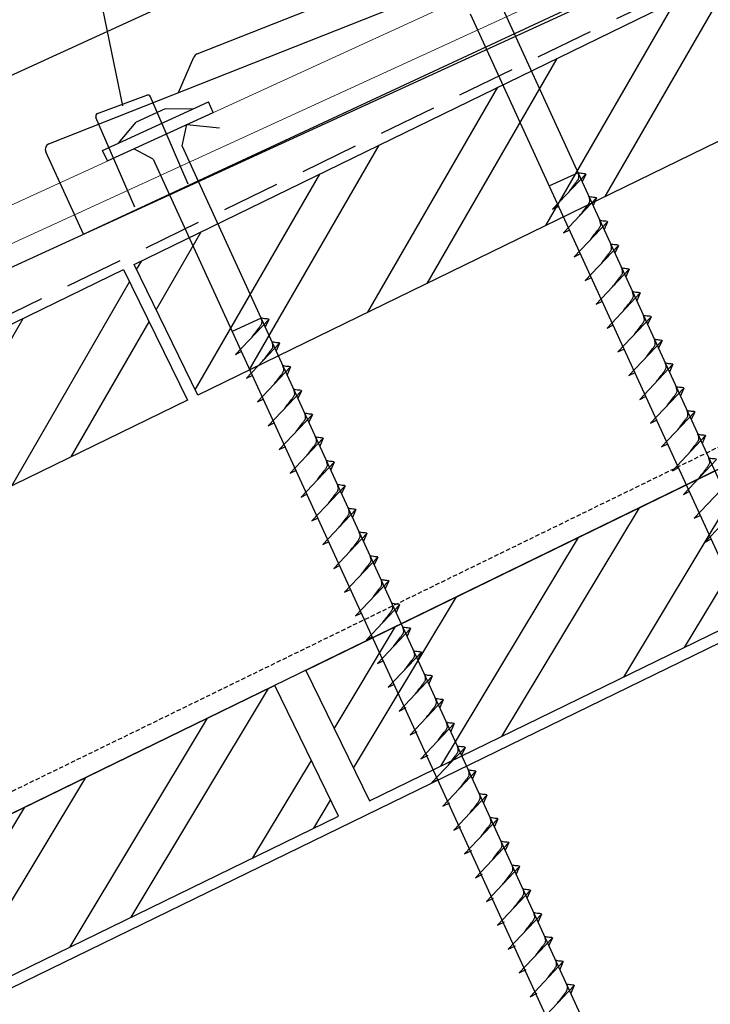
# Model space of a CAD drawing. Units: millimetres. Extents: x 22323 to 43133, y -11460 to -2087.
# Drawn here: x 39520 to 39639, y -5330 to -5161 of the extents above; entities that cross this region are included whole.
import ezdxf

# ---------------------------------------------------------------- set-up
doc = ezdxf.new("R2010")
doc.units = ezdxf.units.MM
doc.header["$LTSCALE"] = 0.5
doc.linetypes.add('GESTRICHELT', pattern=[0.75, 0.5, -0.25])
for name, color, linetype in [('Aluminium', 5, 'Continuous'), ('HAFTER', 140, 'Continuous'), ('Holz', 42, 'Continuous'), ('Holzfüllung', 41, 'Continuous'), ('Schrift_025', 8, 'Continuous'), ('Sparren', 32, 'Continuous'), ('Vordeckung', 104, 'GESTRICHELT')]:
    doc.layers.add(name, color=color, linetype=linetype)
pattern_1 = [(60, (42337.583, -6987.955), (-16.49778, 9.525), []), (60, (42346.257, -6985.63), (-16.49778, 9.525), [])]

msp = doc.modelspace()

# ---------------------------------------------------------------- hatches: boundary and pattern name
at = {"layer": 'Holzfüllung'}
h = msp.add_hatch(dxfattribs=at)
h.set_pattern_fill('ANSI32', color=256, scale=2, angle=15, style=0)
h.set_pattern_definition(pattern_1)
h.paths.add_polyline_path([(39643.035, -5180.313), (39632.912, -5157.436), (39539.808, -5202.819), (39550.762, -5225.291)])
h.paths.add_polyline_path([(39672.844, -5137.971), (39632.912, -5157.436), (39643.035, -5180.313), (39683.798, -5160.443)])
h = msp.add_hatch(dxfattribs=at)
h.set_pattern_fill('ANSI32', color=256, scale=2, angle=15, style=0)
h.set_pattern_definition(pattern_1)
h.paths.add_polyline_path([(39508.201, -5246.038), (39498.078, -5223.161), (39404.974, -5268.544), (39415.928, -5291.016)])
h.paths.add_polyline_path([(39538.01, -5203.695), (39498.078, -5223.161), (39508.201, -5246.038), (39548.964, -5226.168)])
h = msp.add_hatch(dxfattribs=at)
h.set_pattern_fill('ANSI32', color=256, scale=2, angle=13.98687, style=0)
h.set_pattern_definition([(58.98687, (34446.457, -9264.547), (-16.32679, 9.815216), []), (58.98687, (34455.17, -9262.377), (-16.32679, 9.815216), [])])
h.paths.add_polyline_path([(39569.326, -5272.646), (39580.281, -5295.119), (39670.17, -5251.302), (39659.216, -5228.83)])
h = msp.add_hatch(dxfattribs=at)
h.set_pattern_fill('ANSI32', color=256, scale=2, angle=13.98687, style=0)
h.set_pattern_definition([(58.98687, (34351.235, -9310.963), (-16.32679, 9.815216), []), (58.98687, (34359.95, -9308.792), (-16.32679, 9.815216), [])])
h.paths.add_polyline_path([(39474.105, -5319.062), (39485.059, -5341.534), (39574.948, -5297.718), (39563.994, -5275.245)])

# ---------------------------------------------------------------- linework, layer by layer
at = {"layer": 'Aluminium'}
for p, q in [((39730.233, -5106.312), (39274.015, -5315.508)), ((39531.096, -5197.625), (39722.733, -5108.303)), ((39563.354, -5149.83), (39462.58, -5196.039))]:
    msp.add_line(p, q, dxfattribs=at)
at = {"layer": 'Aluminium', "linetype": 'Continuous', "lineweight": 15}
for p, q in [((39671.581, -5122.484), (39406.245, -5244.142)), ((39674.098, -5127.974), (39408.762, -5249.631))]:
    msp.add_line(p, q, dxfattribs=at)
at = {"layer": 'HAFTER'}
for p, q in [((39550.651, -5166.593), (39694.002, -5109.855)), ((39525.159, -5182.06), (39701.038, -5112.448)), ((39547.456, -5173.235), (39550.101, -5167.126)), ((39533.534, -5176.86), (39541.97, -5173.691)), ((39549.13, -5188.972), (39542.604, -5173.959)), ((39539.956, -5192.952), (39533.251, -5177.528)), ((39531.096, -5197.625), (39524.617, -5183.405))]:
    msp.add_line(p, q, dxfattribs=at)
for centre, radius, start, end in [((39551.019, -5167.523), 1, 111.59348, 156.59348), ((39542.145, -5174.159), 0.5, 23.49488, 110.59348), ((39533.71, -5177.328), 0.5, 110.59348, 203.49488), ((39525.527, -5182.99), 1, 111.59348, 204.49488)]:
    msp.add_arc(centre, radius, start, end, dxfattribs=at)
at = {"layer": 'Holz', "lineweight": -3, "ltscale": 10}
msp.add_line((39797.572, -5161.388), (39257.758, -5424.52), dxfattribs=at)
at = {"layer": 'Holz'}
msp.add_line((39548.865, -5178.75), (39554.499, -5179.279), dxfattribs=at)
for points in [[(39539.808, -5202.819), (39672.844, -5137.971), (39683.798, -5160.443), (39550.762, -5225.291), (39539.808, -5202.819)], [(39404.974, -5268.544), (39538.01, -5203.695), (39548.964, -5226.168), (39415.928, -5291.016), (39404.974, -5268.544)]]:
    msp.add_lwpolyline(points, dxfattribs=at)
at = {"layer": 'Holz', "lineweight": -3}
for points in [[(39580.281, -5295.119), (39670.17, -5251.302), (39659.216, -5228.83), (39569.326, -5272.646)], [(39485.059, -5341.534), (39574.948, -5297.718), (39563.994, -5275.245), (39474.105, -5319.062)]]:
    msp.add_lwpolyline(points, close=True, dxfattribs=at)
at = {"layer": 'Schrift_025', "color": 8}
msp.add_line((39528.78, -5131.845), (39537.799, -5175.505), dxfattribs=at)
at = {"layer": 'Schrift_025', "lineweight": -3, "ltscale": 5}
for p, q in [((39687.187, -5341.95), (39602.581, -5157.421)), ((39597.581, -5159.714), (39682.188, -5344.242)), ((39534.396, -5183.184), (39552.577, -5174.848)), ((39553.41, -5176.666), (39552.577, -5174.848)), ((39535.23, -5185.002), (39553.41, -5176.666)), ((39545.153, -5176.052), (39540.153, -5178.344)), ((39549.849, -5176.098), (39545.153, -5176.052)), ((39537.123, -5181.933), (39540.153, -5178.344)), ((39548.07, -5182.415), (39548.865, -5178.75)), ((39535.23, -5185.002), (39534.396, -5183.184)), ((39543.071, -5184.707), (39539.775, -5182.918)), ((39632.677, -5366.943), (39548.07, -5182.415)), ((39543.071, -5184.707), (39627.677, -5369.235)), ((39616.161, -5187.039), (39611.161, -5189.331)), ((39611.77, -5193.3), (39617.476, -5187.269)), ((39617.476, -5187.269), (39616.877, -5188.603)), ((39613.646, -5197.39), (39619.351, -5191.359)), ((39619.351, -5191.359), (39618.753, -5192.693)), ((39611.77, -5193.3), (39612.758, -5192.814)), ((39615.521, -5201.481), (39621.227, -5195.45)), ((39621.227, -5195.45), (39620.628, -5196.784)), ((39613.646, -5197.39), (39614.634, -5196.905)), ((39617.397, -5205.571), (39623.102, -5199.54)), ((39623.102, -5199.54), (39622.504, -5200.874)), ((39615.521, -5201.481), (39616.509, -5200.996)), ((39619.272, -5209.662), (39624.978, -5203.631)), ((39624.978, -5203.631), (39624.379, -5204.965)), ((39617.397, -5205.571), (39618.385, -5205.086)), ((39619.272, -5209.662), (39620.26, -5209.177)), ((39621.148, -5213.752), (39626.853, -5207.721)), ((39626.853, -5207.721), (39626.255, -5209.055)), ((39561.65, -5212.032), (39556.65, -5214.325)), ((39557.26, -5218.293), (39562.965, -5212.262)), ((39562.965, -5212.262), (39562.367, -5213.596)), ((39623.023, -5217.843), (39628.729, -5211.812)), ((39628.729, -5211.812), (39628.13, -5213.146)), ((39621.148, -5213.752), (39622.136, -5213.267)), ((39624.899, -5221.933), (39630.604, -5215.902)), ((39630.604, -5215.902), (39630.006, -5217.236)), ((39559.135, -5222.383), (39564.841, -5216.352)), ((39564.841, -5216.352), (39564.242, -5217.686)), ((39623.023, -5217.843), (39624.011, -5217.358)), ((39557.26, -5218.293), (39558.247, -5217.808)), ((39561.011, -5226.474), (39566.716, -5220.443)), ((39566.716, -5220.443), (39566.118, -5221.777)), ((39626.774, -5226.024), (39632.48, -5219.993)), ((39632.48, -5219.993), (39631.881, -5221.327)), ((39559.135, -5222.383), (39560.123, -5221.898)), ((39624.899, -5221.933), (39625.887, -5221.448)), ((39628.65, -5230.114), (39634.355, -5224.083)), ((39634.355, -5224.083), (39633.757, -5225.417)), ((39561.011, -5226.474), (39561.998, -5225.989)), ((39562.886, -5230.564), (39568.592, -5224.533)), ((39568.592, -5224.533), (39567.993, -5225.867)), ((39626.774, -5226.024), (39627.762, -5225.539)), ((39564.762, -5234.655), (39570.467, -5228.624)), ((39570.467, -5228.624), (39569.869, -5229.958)), ((39630.525, -5234.205), (39636.231, -5228.174)), ((39636.231, -5228.174), (39635.633, -5229.508)), ((39562.886, -5230.564), (39563.874, -5230.079)), ((39628.65, -5230.114), (39629.638, -5229.629)), ((39566.637, -5238.745), (39572.343, -5232.714)), ((39572.343, -5232.714), (39571.744, -5234.048)), ((39632.401, -5238.295), (39638.107, -5232.264)), ((39638.107, -5232.264), (39637.508, -5233.598)), ((39564.762, -5234.655), (39565.749, -5234.17)), ((39630.525, -5234.205), (39631.513, -5233.72)), ((39568.513, -5242.836), (39574.218, -5236.805)), ((39574.218, -5236.805), (39573.62, -5238.139)), ((39632.401, -5238.295), (39633.389, -5237.81)), ((39634.276, -5242.386), (39639.982, -5236.355)), ((39566.637, -5238.745), (39567.625, -5238.26)), ((39570.388, -5246.926), (39576.094, -5240.895)), ((39576.094, -5240.895), (39575.495, -5242.229)), ((39636.152, -5246.476), (39641.858, -5240.445)), ((39568.513, -5242.836), (39569.5, -5242.351)), ((39634.276, -5242.386), (39635.264, -5241.901)), ((39638.028, -5250.567), (39643.733, -5244.536)), ((39570.388, -5246.926), (39571.376, -5246.441)), ((39572.264, -5251.017), (39577.969, -5244.986)), ((39577.969, -5244.986), (39577.371, -5246.32)), ((39636.152, -5246.476), (39637.14, -5245.991)), ((39574.139, -5255.108), (39579.845, -5249.077)), ((39579.845, -5249.077), (39579.246, -5250.411)), ((39572.264, -5251.017), (39573.251, -5250.532)), ((39638.028, -5250.567), (39639.015, -5250.082)), ((39576.015, -5259.198), (39581.72, -5253.167)), ((39581.72, -5253.167), (39581.122, -5254.501)), ((39574.139, -5255.108), (39575.127, -5254.622)), ((39577.89, -5263.289), (39583.596, -5257.258)), ((39583.596, -5257.258), (39582.997, -5258.592)), ((39576.015, -5259.198), (39577.002, -5258.713)), ((39579.766, -5267.379), (39585.471, -5261.348)), ((39585.471, -5261.348), (39584.873, -5262.682)), ((39577.89, -5263.289), (39578.878, -5262.804)), ((39581.641, -5271.47), (39587.347, -5265.439)), ((39587.347, -5265.439), (39586.748, -5266.773)), ((39579.766, -5267.379), (39580.753, -5266.894)), ((39583.517, -5275.56), (39589.222, -5269.529)), ((39589.222, -5269.529), (39588.624, -5270.863)), ((39581.641, -5271.47), (39582.629, -5270.985)), ((39583.517, -5275.56), (39584.505, -5275.075)), ((39585.392, -5279.651), (39591.098, -5273.62)), ((39591.098, -5273.62), (39590.499, -5274.954)), ((39587.27, -5283.746), (39592.976, -5277.715)), ((39592.976, -5277.715), (39592.377, -5279.049)), ((39585.392, -5279.651), (39586.609, -5279.061)), ((39589.148, -5287.842), (39594.853, -5281.811)), ((39594.853, -5281.811), (39594.255, -5283.145)), ((39587.27, -5283.746), (39588.486, -5283.156)), ((39591.026, -5291.937), (39596.731, -5285.906)), ((39596.731, -5285.906), (39596.133, -5287.24)), ((39589.148, -5287.842), (39590.364, -5287.252)), ((39592.903, -5296.033), (39598.609, -5290.002)), ((39598.609, -5290.002), (39598.011, -5291.336)), ((39591.026, -5291.937), (39592.242, -5291.347)), ((39592.903, -5296.033), (39594.12, -5295.443)), ((39594.781, -5300.128), (39600.487, -5294.097)), ((39600.487, -5294.097), (39599.888, -5295.431)), ((39596.659, -5304.224), (39602.365, -5298.193)), ((39602.365, -5298.193), (39601.766, -5299.527)), ((39594.781, -5300.128), (39595.997, -5299.538)), ((39598.537, -5308.319), (39604.242, -5302.288)), ((39604.242, -5302.288), (39603.644, -5303.622)), ((39596.659, -5304.224), (39597.875, -5303.634)), ((39600.415, -5312.415), (39606.12, -5306.384)), ((39606.12, -5306.384), (39605.522, -5307.718)), ((39598.537, -5308.319), (39599.753, -5307.729)), ((39602.292, -5316.51), (39607.998, -5310.479)), ((39607.998, -5310.479), (39607.399, -5311.813)), ((39600.415, -5312.415), (39601.631, -5311.825)), ((39602.292, -5316.51), (39603.509, -5315.92)), ((39604.17, -5320.606), (39609.876, -5314.575)), ((39609.876, -5314.575), (39609.277, -5315.909)), ((39606.048, -5324.701), (39611.754, -5318.67)), ((39611.754, -5318.67), (39611.155, -5320.004)), ((39604.17, -5320.606), (39605.386, -5320.016)), ((39606.048, -5324.701), (39607.264, -5324.111)), ((39607.926, -5328.797), (39613.631, -5322.766)), ((39613.631, -5322.766), (39613.033, -5324.1)), ((39609.804, -5332.892), (39615.509, -5326.861)), ((39615.509, -5326.861), (39614.911, -5328.195)), ((39607.926, -5328.797), (39609.142, -5328.207))]:
    msp.add_line(p, q, dxfattribs=at)
at = {"layer": 'Schrift_025', "ltscale": 5}
for points, knots in [([(39614.599, -5190.309), (39614.763, -5190.096), (39615.157, -5189.583), (39615.663, -5188.928), (39616.078, -5188.342), (39616.355, -5187.936), (39616.288, -5187.468), (39616.209, -5187.201), (39616.161, -5187.039)], [0, 0, 0, 0, 0.8071249, 1.9410663, 2.4685427, 2.9946064, 3.3254281, 3.836012, 3.836012, 3.836012, 3.836012]), ([(39617.476, -5187.269), (39617.452, -5187.256), (39617.292, -5187.171), (39616.948, -5187.213), (39616.538, -5187.131), (39616.279, -5187.068), (39616.161, -5187.039)], [0, 0, 0, 0, 0.0822039, 0.5393791, 0.9765837, 1.3405122, 1.3405122, 1.3405122, 1.3405122]), ([(39616.475, -5194.4), (39616.639, -5194.186), (39617.032, -5193.674), (39617.539, -5193.018), (39617.953, -5192.432), (39618.23, -5192.026), (39618.163, -5191.559), (39618.084, -5191.292), (39618.036, -5191.13)], [0, 0, 0, 0, 0.8071249, 1.9410663, 2.4685427, 2.9946064, 3.3254281, 3.836012, 3.836012, 3.836012, 3.836012]), ([(39619.351, -5191.359), (39619.327, -5191.346), (39619.167, -5191.261), (39618.823, -5191.303), (39618.414, -5191.221), (39618.154, -5191.158), (39618.036, -5191.13)], [0, 0, 0, 0, 0.0822039, 0.5393791, 0.9765837, 1.3405122, 1.3405122, 1.3405122, 1.3405122]), ([(39618.35, -5198.49), (39618.514, -5198.277), (39618.908, -5197.764), (39619.414, -5197.109), (39619.829, -5196.523), (39620.106, -5196.117), (39620.039, -5195.649), (39619.96, -5195.382), (39619.912, -5195.22)], [0, 0, 0, 0, 0.8071249, 1.9410663, 2.4685427, 2.9946064, 3.3254281, 3.836012, 3.836012, 3.836012, 3.836012]), ([(39621.227, -5195.45), (39621.203, -5195.437), (39621.043, -5195.352), (39620.699, -5195.394), (39620.289, -5195.312), (39620.03, -5195.249), (39619.912, -5195.22)], [0, 0, 0, 0, 0.0822039, 0.5393791, 0.9765837, 1.3405122, 1.3405122, 1.3405122, 1.3405122]), ([(39620.226, -5202.581), (39620.39, -5202.367), (39620.783, -5201.855), (39621.29, -5201.199), (39621.704, -5200.613), (39621.982, -5200.208), (39621.914, -5199.74), (39621.835, -5199.473), (39621.787, -5199.311)], [0, 0, 0, 0, 0.8071249, 1.9410663, 2.4685427, 2.9946064, 3.3254281, 3.836012, 3.836012, 3.836012, 3.836012]), ([(39623.102, -5199.54), (39623.078, -5199.527), (39622.918, -5199.442), (39622.574, -5199.484), (39622.165, -5199.402), (39621.905, -5199.339), (39621.787, -5199.311)], [0, 0, 0, 0, 0.0822039, 0.5393791, 0.9765837, 1.3405122, 1.3405122, 1.3405122, 1.3405122]), ([(39622.101, -5206.671), (39622.265, -5206.458), (39622.659, -5205.945), (39623.165, -5205.29), (39623.58, -5204.704), (39623.857, -5204.298), (39623.79, -5203.83), (39623.711, -5203.563), (39623.663, -5203.401)], [0, 0, 0, 0, 0.8071249, 1.9410663, 2.4685427, 2.9946064, 3.3254281, 3.836012, 3.836012, 3.836012, 3.836012]), ([(39624.978, -5203.631), (39624.954, -5203.618), (39624.794, -5203.533), (39624.45, -5203.575), (39624.04, -5203.493), (39623.781, -5203.43), (39623.663, -5203.401)], [0, 0, 0, 0, 0.0822039, 0.5393791, 0.9765837, 1.3405122, 1.3405122, 1.3405122, 1.3405122]), ([(39623.977, -5210.762), (39624.141, -5210.548), (39624.534, -5210.036), (39625.041, -5209.38), (39625.455, -5208.794), (39625.733, -5208.389), (39625.665, -5207.921), (39625.586, -5207.654), (39625.538, -5207.492)], [0, 0, 0, 0, 0.8071249, 1.9410663, 2.4685427, 2.9946064, 3.3254281, 3.836012, 3.836012, 3.836012, 3.836012]), ([(39626.853, -5207.721), (39626.829, -5207.708), (39626.669, -5207.623), (39626.325, -5207.665), (39625.916, -5207.583), (39625.656, -5207.52), (39625.538, -5207.492)], [0, 0, 0, 0, 0.0822039, 0.5393791, 0.9765837, 1.3405122, 1.3405122, 1.3405122, 1.3405122]), ([(39560.089, -5215.302), (39560.252, -5215.089), (39560.646, -5214.576), (39561.153, -5213.921), (39561.567, -5213.335), (39561.844, -5212.929), (39561.777, -5212.461), (39561.698, -5212.194), (39561.65, -5212.032)], [0, 0, 0, 0, 0.8071249, 1.9410663, 2.4685427, 2.9946064, 3.3254281, 3.836012, 3.836012, 3.836012, 3.836012]), ([(39562.965, -5212.262), (39562.941, -5212.249), (39562.781, -5212.164), (39562.437, -5212.206), (39562.028, -5212.124), (39561.768, -5212.061), (39561.65, -5212.032)], [0, 0, 0, 0, 0.0822039, 0.5393791, 0.9765837, 1.3405122, 1.3405122, 1.3405122, 1.3405122]), ([(39625.853, -5214.852), (39626.016, -5214.639), (39626.41, -5214.126), (39626.916, -5213.471), (39627.331, -5212.885), (39627.608, -5212.479), (39627.541, -5212.011), (39627.462, -5211.744), (39627.414, -5211.582)], [0, 0, 0, 0, 0.8071249, 1.9410663, 2.4685427, 2.9946064, 3.3254281, 3.836012, 3.836012, 3.836012, 3.836012]), ([(39628.729, -5211.812), (39628.705, -5211.799), (39628.545, -5211.714), (39628.201, -5211.756), (39627.791, -5211.674), (39627.532, -5211.611), (39627.414, -5211.582)], [0, 0, 0, 0, 0.0822039, 0.5393791, 0.9765837, 1.3405122, 1.3405122, 1.3405122, 1.3405122]), ([(39627.728, -5218.943), (39627.892, -5218.73), (39628.285, -5218.217), (39628.792, -5217.561), (39629.206, -5216.976), (39629.484, -5216.57), (39629.416, -5216.102), (39629.337, -5215.835), (39629.289, -5215.673)], [0, 0, 0, 0, 0.8071249, 1.9410663, 2.4685427, 2.9946064, 3.3254281, 3.836012, 3.836012, 3.836012, 3.836012]), ([(39630.604, -5215.902), (39630.58, -5215.889), (39630.42, -5215.804), (39630.076, -5215.847), (39629.667, -5215.764), (39629.407, -5215.701), (39629.289, -5215.673)], [0, 0, 0, 0, 0.0822039, 0.5393791, 0.9765837, 1.3405122, 1.3405122, 1.3405122, 1.3405122]), ([(39561.964, -5219.393), (39562.128, -5219.18), (39562.521, -5218.667), (39563.028, -5218.011), (39563.443, -5217.426), (39563.72, -5217.02), (39563.653, -5216.552), (39563.573, -5216.285), (39563.525, -5216.123)], [0, 0, 0, 0, 0.8071249, 1.9410663, 2.4685427, 2.9946064, 3.3254281, 3.836012, 3.836012, 3.836012, 3.836012]), ([(39564.841, -5216.352), (39564.816, -5216.339), (39564.657, -5216.254), (39564.313, -5216.297), (39563.903, -5216.214), (39563.643, -5216.151), (39563.525, -5216.123)], [0, 0, 0, 0, 0.0822039, 0.5393791, 0.9765837, 1.3405122, 1.3405122, 1.3405122, 1.3405122]), ([(39563.84, -5223.483), (39564.003, -5223.27), (39564.397, -5222.757), (39564.904, -5222.102), (39565.318, -5221.516), (39565.595, -5221.11), (39565.528, -5220.642), (39565.449, -5220.375), (39565.401, -5220.213)], [0, 0, 0, 0, 0.8071249, 1.9410663, 2.4685427, 2.9946064, 3.3254281, 3.836012, 3.836012, 3.836012, 3.836012]), ([(39566.716, -5220.443), (39566.692, -5220.43), (39566.532, -5220.345), (39566.188, -5220.387), (39565.779, -5220.305), (39565.519, -5220.242), (39565.401, -5220.213)], [0, 0, 0, 0, 0.0822039, 0.5393791, 0.9765837, 1.3405122, 1.3405122, 1.3405122, 1.3405122]), ([(39629.604, -5223.033), (39629.767, -5222.82), (39630.161, -5222.307), (39630.667, -5221.652), (39631.082, -5221.066), (39631.359, -5220.66), (39631.292, -5220.192), (39631.213, -5219.925), (39631.165, -5219.763)], [0, 0, 0, 0, 0.8071249, 1.9410663, 2.4685427, 2.9946064, 3.3254281, 3.836012, 3.836012, 3.836012, 3.836012]), ([(39632.48, -5219.993), (39632.456, -5219.98), (39632.296, -5219.895), (39631.952, -5219.937), (39631.543, -5219.855), (39631.283, -5219.792), (39631.165, -5219.763)], [0, 0, 0, 0, 0.0822039, 0.5393791, 0.9765837, 1.3405122, 1.3405122, 1.3405122, 1.3405122]), ([(39565.715, -5227.574), (39565.879, -5227.361), (39566.272, -5226.848), (39566.779, -5226.193), (39567.194, -5225.607), (39567.471, -5225.201), (39567.404, -5224.733), (39567.324, -5224.466), (39567.276, -5224.304)], [0, 0, 0, 0, 0.8071249, 1.9410663, 2.4685427, 2.9946064, 3.3254281, 3.836012, 3.836012, 3.836012, 3.836012]), ([(39568.592, -5224.533), (39568.567, -5224.52), (39568.408, -5224.435), (39568.064, -5224.478), (39567.654, -5224.395), (39567.394, -5224.333), (39567.276, -5224.304)], [0, 0, 0, 0, 0.0822039, 0.5393791, 0.9765837, 1.3405122, 1.3405122, 1.3405122, 1.3405122]), ([(39631.479, -5227.124), (39631.643, -5226.911), (39632.036, -5226.398), (39632.543, -5225.742), (39632.957, -5225.157), (39633.235, -5224.751), (39633.167, -5224.283), (39633.088, -5224.016), (39633.04, -5223.854)], [0, 0, 0, 0, 0.8071249, 1.9410663, 2.4685427, 2.9946064, 3.3254281, 3.836012, 3.836012, 3.836012, 3.836012]), ([(39634.355, -5224.083), (39634.331, -5224.07), (39634.171, -5223.985), (39633.827, -5224.028), (39633.418, -5223.945), (39633.158, -5223.882), (39633.04, -5223.854)], [0, 0, 0, 0, 0.0822039, 0.5393791, 0.9765837, 1.3405122, 1.3405122, 1.3405122, 1.3405122]), ([(39567.591, -5231.664), (39567.754, -5231.451), (39568.148, -5230.938), (39568.655, -5230.283), (39569.069, -5229.697), (39569.346, -5229.291), (39569.279, -5228.824), (39569.2, -5228.557), (39569.152, -5228.395)], [0, 0, 0, 0, 0.8071249, 1.9410663, 2.4685427, 2.9946064, 3.3254281, 3.836012, 3.836012, 3.836012, 3.836012]), ([(39570.467, -5228.624), (39570.443, -5228.611), (39570.283, -5228.526), (39569.939, -5228.568), (39569.53, -5228.486), (39569.27, -5228.423), (39569.152, -5228.395)], [0, 0, 0, 0, 0.0822039, 0.5393791, 0.9765837, 1.3405122, 1.3405122, 1.3405122, 1.3405122]), ([(39633.355, -5231.214), (39633.518, -5231.001), (39633.912, -5230.488), (39634.418, -5229.833), (39634.833, -5229.247), (39635.11, -5228.841), (39635.043, -5228.373), (39634.964, -5228.106), (39634.916, -5227.944)], [0, 0, 0, 0, 0.8071249, 1.9410663, 2.4685427, 2.9946064, 3.3254281, 3.836012, 3.836012, 3.836012, 3.836012]), ([(39636.231, -5228.174), (39636.207, -5228.161), (39636.047, -5228.076), (39635.703, -5228.118), (39635.294, -5228.036), (39635.034, -5227.973), (39634.916, -5227.944)], [0, 0, 0, 0, 0.0822039, 0.5393791, 0.9765837, 1.3405122, 1.3405122, 1.3405122, 1.3405122]), ([(39569.466, -5235.755), (39569.63, -5235.542), (39570.023, -5235.029), (39570.53, -5234.374), (39570.945, -5233.788), (39571.222, -5233.382), (39571.155, -5232.914), (39571.075, -5232.647), (39571.027, -5232.485)], [0, 0, 0, 0, 0.8071249, 1.9410663, 2.4685427, 2.9946064, 3.3254281, 3.836012, 3.836012, 3.836012, 3.836012]), ([(39572.343, -5232.714), (39572.318, -5232.701), (39572.159, -5232.616), (39571.815, -5232.659), (39571.405, -5232.576), (39571.145, -5232.514), (39571.027, -5232.485)], [0, 0, 0, 0, 0.0822039, 0.5393791, 0.9765837, 1.3405122, 1.3405122, 1.3405122, 1.3405122]), ([(39635.23, -5235.305), (39635.394, -5235.092), (39635.787, -5234.579), (39636.294, -5233.924), (39636.708, -5233.338), (39636.986, -5232.932), (39636.918, -5232.464), (39636.839, -5232.197), (39636.791, -5232.035)], [0, 0, 0, 0, 0.8071249, 1.9410663, 2.4685427, 2.9946064, 3.3254281, 3.836012, 3.836012, 3.836012, 3.836012]), ([(39638.107, -5232.264), (39638.082, -5232.251), (39637.922, -5232.166), (39637.578, -5232.209), (39637.169, -5232.126), (39636.909, -5232.064), (39636.791, -5232.035)], [0, 0, 0, 0, 0.0822039, 0.5393791, 0.9765837, 1.3405122, 1.3405122, 1.3405122, 1.3405122]), ([(39637.106, -5239.395), (39637.269, -5239.182), (39637.663, -5238.669), (39638.169, -5238.014), (39638.584, -5237.428), (39638.861, -5237.022), (39638.794, -5236.555), (39638.715, -5236.288), (39638.667, -5236.126)], [0, 0, 0, 0, 0.8071249, 1.9410663, 2.4685427, 2.9946064, 3.3254281, 3.836012, 3.836012, 3.836012, 3.836012]), ([(39639.982, -5236.355), (39639.958, -5236.342), (39639.798, -5236.257), (39639.454, -5236.299), (39639.045, -5236.217), (39638.785, -5236.154), (39638.667, -5236.126)], [0, 0, 0, 0, 0.0822039, 0.5393791, 0.9765837, 1.3405122, 1.3405122, 1.3405122, 1.3405122]), ([(39571.342, -5239.845), (39571.505, -5239.632), (39571.899, -5239.12), (39572.406, -5238.464), (39572.82, -5237.878), (39573.097, -5237.472), (39573.03, -5237.005), (39572.951, -5236.738), (39572.903, -5236.576)], [0, 0, 0, 0, 0.8071249, 1.9410663, 2.4685427, 2.9946064, 3.3254281, 3.836012, 3.836012, 3.836012, 3.836012]), ([(39574.218, -5236.805), (39574.194, -5236.792), (39574.034, -5236.707), (39573.69, -5236.749), (39573.281, -5236.667), (39573.021, -5236.604), (39572.903, -5236.576)], [0, 0, 0, 0, 0.0822039, 0.5393791, 0.9765837, 1.3405122, 1.3405122, 1.3405122, 1.3405122]), ([(39573.217, -5243.936), (39573.381, -5243.723), (39573.774, -5243.21), (39574.281, -5242.555), (39574.696, -5241.969), (39574.973, -5241.563), (39574.906, -5241.095), (39574.827, -5240.828), (39574.778, -5240.666)], [0, 0, 0, 0, 0.8071249, 1.9410663, 2.4685427, 2.9946064, 3.3254281, 3.836012, 3.836012, 3.836012, 3.836012]), ([(39576.094, -5240.895), (39576.069, -5240.883), (39575.91, -5240.797), (39575.566, -5240.84), (39575.156, -5240.757), (39574.897, -5240.695), (39574.778, -5240.666)], [0, 0, 0, 0, 0.0822039, 0.5393791, 0.9765837, 1.3405122, 1.3405122, 1.3405122, 1.3405122]), ([(39575.093, -5248.027), (39575.256, -5247.813), (39575.65, -5247.301), (39576.157, -5246.645), (39576.571, -5246.059), (39576.848, -5245.653), (39576.781, -5245.186), (39576.702, -5244.919), (39576.654, -5244.757)], [0, 0, 0, 0, 0.8071249, 1.9410663, 2.4685427, 2.9946064, 3.3254281, 3.836012, 3.836012, 3.836012, 3.836012]), ([(39577.969, -5244.986), (39577.945, -5244.973), (39577.785, -5244.888), (39577.441, -5244.93), (39577.032, -5244.848), (39576.772, -5244.785), (39576.654, -5244.757)], [0, 0, 0, 0, 0.0822039, 0.5393791, 0.9765837, 1.3405122, 1.3405122, 1.3405122, 1.3405122]), ([(39576.968, -5252.117), (39577.132, -5251.904), (39577.525, -5251.391), (39578.032, -5250.736), (39578.447, -5250.15), (39578.724, -5249.744), (39578.657, -5249.276), (39578.578, -5249.009), (39578.53, -5248.847)], [0, 0, 0, 0, 0.8071249, 1.9410663, 2.4685427, 2.9946064, 3.3254281, 3.836012, 3.836012, 3.836012, 3.836012]), ([(39579.845, -5249.077), (39579.82, -5249.064), (39579.661, -5248.979), (39579.317, -5249.021), (39578.907, -5248.939), (39578.648, -5248.876), (39578.53, -5248.847)], [0, 0, 0, 0, 0.0822039, 0.5393791, 0.9765837, 1.3405122, 1.3405122, 1.3405122, 1.3405122]), ([(39578.844, -5256.208), (39579.008, -5255.994), (39579.401, -5255.482), (39579.908, -5254.826), (39580.322, -5254.24), (39580.599, -5253.834), (39580.532, -5253.367), (39580.453, -5253.1), (39580.405, -5252.938)], [0, 0, 0, 0, 0.8071249, 1.9410663, 2.4685427, 2.9946064, 3.3254281, 3.836012, 3.836012, 3.836012, 3.836012]), ([(39581.72, -5253.167), (39581.696, -5253.154), (39581.536, -5253.069), (39581.192, -5253.111), (39580.783, -5253.029), (39580.523, -5252.966), (39580.405, -5252.938)], [0, 0, 0, 0, 0.0822039, 0.5393791, 0.9765837, 1.3405122, 1.3405122, 1.3405122, 1.3405122]), ([(39580.719, -5260.298), (39580.883, -5260.085), (39581.277, -5259.572), (39581.783, -5258.917), (39582.198, -5258.331), (39582.475, -5257.925), (39582.408, -5257.457), (39582.329, -5257.19), (39582.281, -5257.028)], [0, 0, 0, 0, 0.8071249, 1.9410663, 2.4685427, 2.9946064, 3.3254281, 3.836012, 3.836012, 3.836012, 3.836012]), ([(39583.596, -5257.258), (39583.571, -5257.245), (39583.412, -5257.16), (39583.068, -5257.202), (39582.658, -5257.12), (39582.399, -5257.057), (39582.281, -5257.028)], [0, 0, 0, 0, 0.0822039, 0.5393791, 0.9765837, 1.3405122, 1.3405122, 1.3405122, 1.3405122]), ([(39582.595, -5264.389), (39582.759, -5264.175), (39583.152, -5263.663), (39583.659, -5263.007), (39584.073, -5262.421), (39584.35, -5262.016), (39584.283, -5261.548), (39584.204, -5261.281), (39584.156, -5261.119)], [0, 0, 0, 0, 0.8071249, 1.9410663, 2.4685427, 2.9946064, 3.3254281, 3.836012, 3.836012, 3.836012, 3.836012]), ([(39585.471, -5261.348), (39585.447, -5261.335), (39585.287, -5261.25), (39584.943, -5261.292), (39584.534, -5261.21), (39584.274, -5261.147), (39584.156, -5261.119)], [0, 0, 0, 0, 0.0822039, 0.5393791, 0.9765837, 1.3405122, 1.3405122, 1.3405122, 1.3405122]), ([(39584.47, -5268.479), (39584.634, -5268.266), (39585.028, -5267.753), (39585.534, -5267.098), (39585.949, -5266.512), (39586.226, -5266.106), (39586.159, -5265.638), (39586.08, -5265.371), (39586.032, -5265.209)], [0, 0, 0, 0, 0.8071249, 1.9410663, 2.4685427, 2.9946064, 3.3254281, 3.836012, 3.836012, 3.836012, 3.836012]), ([(39587.347, -5265.439), (39587.323, -5265.426), (39587.163, -5265.341), (39586.819, -5265.383), (39586.409, -5265.301), (39586.15, -5265.238), (39586.032, -5265.209)], [0, 0, 0, 0, 0.0822039, 0.5393791, 0.9765837, 1.3405122, 1.3405122, 1.3405122, 1.3405122]), ([(39586.346, -5272.57), (39586.51, -5272.357), (39586.903, -5271.844), (39587.41, -5271.188), (39587.824, -5270.602), (39588.101, -5270.197), (39588.034, -5269.729), (39587.955, -5269.462), (39587.907, -5269.3)], [0, 0, 0, 0, 0.8071249, 1.9410663, 2.4685427, 2.9946064, 3.3254281, 3.836012, 3.836012, 3.836012, 3.836012]), ([(39589.222, -5269.529), (39589.198, -5269.516), (39589.038, -5269.431), (39588.694, -5269.474), (39588.285, -5269.391), (39588.025, -5269.328), (39587.907, -5269.3)], [0, 0, 0, 0, 0.0822039, 0.5393791, 0.9765837, 1.3405122, 1.3405122, 1.3405122, 1.3405122]), ([(39588.221, -5276.66), (39588.385, -5276.447), (39588.779, -5275.934), (39589.285, -5275.279), (39589.7, -5274.693), (39589.977, -5274.287), (39589.91, -5273.819), (39589.831, -5273.552), (39589.783, -5273.39)], [0, 0, 0, 0, 0.8071249, 1.9410663, 2.4685427, 2.9946064, 3.3254281, 3.836012, 3.836012, 3.836012, 3.836012]), ([(39591.098, -5273.62), (39591.074, -5273.607), (39590.914, -5273.522), (39590.57, -5273.564), (39590.16, -5273.482), (39589.901, -5273.419), (39589.783, -5273.39)], [0, 0, 0, 0, 0.0822039, 0.5393791, 0.9765837, 1.3405122, 1.3405122, 1.3405122, 1.3405122]), ([(39590.099, -5280.756), (39590.263, -5280.543), (39590.656, -5280.03), (39591.163, -5279.374), (39591.578, -5278.789), (39591.855, -5278.383), (39591.788, -5277.915), (39591.708, -5277.648), (39591.66, -5277.486)], [0, 0, 0, 0, 0.8071249, 1.9410663, 2.4685427, 2.9946064, 3.3254281, 3.836012, 3.836012, 3.836012, 3.836012]), ([(39592.976, -5277.715), (39592.951, -5277.702), (39592.792, -5277.617), (39592.448, -5277.66), (39592.038, -5277.577), (39591.778, -5277.514), (39591.66, -5277.486)], [0, 0, 0, 0, 0.0822039, 0.5393791, 0.9765837, 1.3405122, 1.3405122, 1.3405122, 1.3405122]), ([(39591.977, -5284.851), (39592.141, -5284.638), (39592.534, -5284.125), (39593.041, -5283.47), (39593.455, -5282.884), (39593.733, -5282.478), (39593.665, -5282.01), (39593.586, -5281.743), (39593.538, -5281.581)], [0, 0, 0, 0, 0.8071249, 1.9410663, 2.4685427, 2.9946064, 3.3254281, 3.836012, 3.836012, 3.836012, 3.836012]), ([(39594.853, -5281.811), (39594.829, -5281.798), (39594.669, -5281.713), (39594.325, -5281.755), (39593.916, -5281.673), (39593.656, -5281.61), (39593.538, -5281.581)], [0, 0, 0, 0, 0.0822039, 0.5393791, 0.9765837, 1.3405122, 1.3405122, 1.3405122, 1.3405122]), ([(39593.855, -5288.947), (39594.018, -5288.733), (39594.412, -5288.221), (39594.919, -5287.565), (39595.333, -5286.979), (39595.61, -5286.574), (39595.543, -5286.106), (39595.464, -5285.839), (39595.416, -5285.677)], [0, 0, 0, 0, 0.8071249, 1.9410663, 2.4685427, 2.9946064, 3.3254281, 3.836012, 3.836012, 3.836012, 3.836012]), ([(39596.731, -5285.906), (39596.707, -5285.893), (39596.547, -5285.808), (39596.203, -5285.85), (39595.794, -5285.768), (39595.534, -5285.705), (39595.416, -5285.677)], [0, 0, 0, 0, 0.0822039, 0.5393791, 0.9765837, 1.3405122, 1.3405122, 1.3405122, 1.3405122]), ([(39595.733, -5293.042), (39595.896, -5292.829), (39596.29, -5292.316), (39596.796, -5291.661), (39597.211, -5291.075), (39597.488, -5290.669), (39597.421, -5290.201), (39597.342, -5289.934), (39597.294, -5289.772)], [0, 0, 0, 0, 0.8071249, 1.9410663, 2.4685427, 2.9946064, 3.3254281, 3.836012, 3.836012, 3.836012, 3.836012]), ([(39598.609, -5290.002), (39598.585, -5289.989), (39598.425, -5289.904), (39598.081, -5289.946), (39597.672, -5289.864), (39597.412, -5289.801), (39597.294, -5289.772)], [0, 0, 0, 0, 0.0822039, 0.5393791, 0.9765837, 1.3405122, 1.3405122, 1.3405122, 1.3405122]), ([(39597.61, -5297.138), (39597.774, -5296.924), (39598.168, -5296.412), (39598.674, -5295.756), (39599.089, -5295.17), (39599.366, -5294.765), (39599.299, -5294.297), (39599.22, -5294.03), (39599.172, -5293.868)], [0, 0, 0, 0, 0.8071249, 1.9410663, 2.4685427, 2.9946064, 3.3254281, 3.836012, 3.836012, 3.836012, 3.836012]), ([(39600.487, -5294.097), (39600.462, -5294.084), (39600.303, -5293.999), (39599.959, -5294.041), (39599.549, -5293.959), (39599.29, -5293.896), (39599.172, -5293.868)], [0, 0, 0, 0, 0.0822039, 0.5393791, 0.9765837, 1.3405122, 1.3405122, 1.3405122, 1.3405122]), ([(39599.488, -5301.233), (39599.652, -5301.02), (39600.045, -5300.507), (39600.552, -5299.852), (39600.967, -5299.266), (39601.244, -5298.86), (39601.176, -5298.392), (39601.097, -5298.125), (39601.049, -5297.963)], [0, 0, 0, 0, 0.8071249, 1.9410663, 2.4685427, 2.9946064, 3.3254281, 3.836012, 3.836012, 3.836012, 3.836012]), ([(39602.365, -5298.193), (39602.34, -5298.18), (39602.181, -5298.095), (39601.837, -5298.137), (39601.427, -5298.055), (39601.167, -5297.992), (39601.049, -5297.963)], [0, 0, 0, 0, 0.0822039, 0.5393791, 0.9765837, 1.3405122, 1.3405122, 1.3405122, 1.3405122]), ([(39601.366, -5305.329), (39601.53, -5305.115), (39601.923, -5304.603), (39602.43, -5303.947), (39602.844, -5303.361), (39603.122, -5302.956), (39603.054, -5302.488), (39602.975, -5302.221), (39602.927, -5302.059)], [0, 0, 0, 0, 0.8071249, 1.9410663, 2.4685427, 2.9946064, 3.3254281, 3.836012, 3.836012, 3.836012, 3.836012]), ([(39604.242, -5302.288), (39604.218, -5302.275), (39604.058, -5302.19), (39603.714, -5302.232), (39603.305, -5302.15), (39603.045, -5302.087), (39602.927, -5302.059)], [0, 0, 0, 0, 0.0822039, 0.5393791, 0.9765837, 1.3405122, 1.3405122, 1.3405122, 1.3405122]), ([(39603.244, -5309.424), (39603.407, -5309.211), (39603.801, -5308.698), (39604.308, -5308.043), (39604.722, -5307.457), (39604.999, -5307.051), (39604.932, -5306.583), (39604.853, -5306.316), (39604.805, -5306.154)], [0, 0, 0, 0, 0.8071249, 1.9410663, 2.4685427, 2.9946064, 3.3254281, 3.836012, 3.836012, 3.836012, 3.836012]), ([(39606.12, -5306.384), (39606.096, -5306.371), (39605.936, -5306.286), (39605.592, -5306.328), (39605.183, -5306.246), (39604.923, -5306.183), (39604.805, -5306.154)], [0, 0, 0, 0, 0.0822039, 0.5393791, 0.9765837, 1.3405122, 1.3405122, 1.3405122, 1.3405122]), ([(39605.122, -5313.52), (39605.285, -5313.306), (39605.679, -5312.794), (39606.185, -5312.138), (39606.6, -5311.552), (39606.877, -5311.147), (39606.81, -5310.679), (39606.731, -5310.412), (39606.683, -5310.25)], [0, 0, 0, 0, 0.8071249, 1.9410663, 2.4685427, 2.9946064, 3.3254281, 3.836012, 3.836012, 3.836012, 3.836012]), ([(39607.998, -5310.479), (39607.974, -5310.466), (39607.814, -5310.381), (39607.47, -5310.423), (39607.061, -5310.341), (39606.801, -5310.278), (39606.683, -5310.25)], [0, 0, 0, 0, 0.0822039, 0.5393791, 0.9765837, 1.3405122, 1.3405122, 1.3405122, 1.3405122]), ([(39606.999, -5317.615), (39607.163, -5317.402), (39607.556, -5316.889), (39608.063, -5316.234), (39608.478, -5315.648), (39608.755, -5315.242), (39608.688, -5314.774), (39608.609, -5314.507), (39608.56, -5314.345)], [0, 0, 0, 0, 0.8071249, 1.9410663, 2.4685427, 2.9946064, 3.3254281, 3.836012, 3.836012, 3.836012, 3.836012]), ([(39609.876, -5314.575), (39609.851, -5314.562), (39609.692, -5314.477), (39609.348, -5314.519), (39608.938, -5314.437), (39608.679, -5314.374), (39608.56, -5314.345)], [0, 0, 0, 0, 0.0822039, 0.5393791, 0.9765837, 1.3405122, 1.3405122, 1.3405122, 1.3405122]), ([(39608.877, -5321.711), (39609.041, -5321.497), (39609.434, -5320.985), (39609.941, -5320.329), (39610.355, -5319.743), (39610.633, -5319.338), (39610.565, -5318.87), (39610.486, -5318.603), (39610.438, -5318.441)], [0, 0, 0, 0, 0.8071249, 1.9410663, 2.4685427, 2.9946064, 3.3254281, 3.836012, 3.836012, 3.836012, 3.836012]), ([(39611.754, -5318.67), (39611.729, -5318.657), (39611.569, -5318.572), (39611.226, -5318.614), (39610.816, -5318.532), (39610.556, -5318.469), (39610.438, -5318.441)], [0, 0, 0, 0, 0.0822039, 0.5393791, 0.9765837, 1.3405122, 1.3405122, 1.3405122, 1.3405122]), ([(39610.755, -5325.806), (39610.919, -5325.593), (39611.312, -5325.08), (39611.819, -5324.425), (39612.233, -5323.839), (39612.51, -5323.433), (39612.443, -5322.965), (39612.364, -5322.698), (39612.316, -5322.536)], [0, 0, 0, 0, 0.8071249, 1.9410663, 2.4685427, 2.9946064, 3.3254281, 3.836012, 3.836012, 3.836012, 3.836012]), ([(39613.631, -5322.766), (39613.607, -5322.753), (39613.447, -5322.668), (39613.103, -5322.71), (39612.694, -5322.628), (39612.434, -5322.565), (39612.316, -5322.536)], [0, 0, 0, 0, 0.0822039, 0.5393791, 0.9765837, 1.3405122, 1.3405122, 1.3405122, 1.3405122]), ([(39612.633, -5329.902), (39612.796, -5329.688), (39613.19, -5329.176), (39613.697, -5328.52), (39614.111, -5327.934), (39614.388, -5327.528), (39614.321, -5327.061), (39614.242, -5326.794), (39614.194, -5326.632)], [0, 0, 0, 0, 0.8071249, 1.9410663, 2.4685427, 2.9946064, 3.3254281, 3.836012, 3.836012, 3.836012, 3.836012]), ([(39615.509, -5326.861), (39615.485, -5326.848), (39615.325, -5326.763), (39614.981, -5326.805), (39614.572, -5326.723), (39614.312, -5326.66), (39614.194, -5326.632)], [0, 0, 0, 0, 0.0822039, 0.5393791, 0.9765837, 1.3405122, 1.3405122, 1.3405122, 1.3405122])]:
    msp.add_open_spline(points, degree=3, knots=knots, dxfattribs=at)
at = {"layer": 'Sparren', "lineweight": -3}
msp.add_line((39797.572, -5191.376), (39245.229, -5460.615), dxfattribs=at)
at = {"layer": 'Vordeckung', "linetype": 'GESTRICHELT', "ltscale": 40}
msp.add_line((39245.229, -5344.448), (39798.725, -5074.817), dxfattribs=at)
at = {"layer": 'Vordeckung', "lineweight": -3, "ltscale": 3}
msp.add_line((39797.572, -5157.604), (39245.229, -5426.843), dxfattribs=at)

doc.saveas('drawing.dxf')
